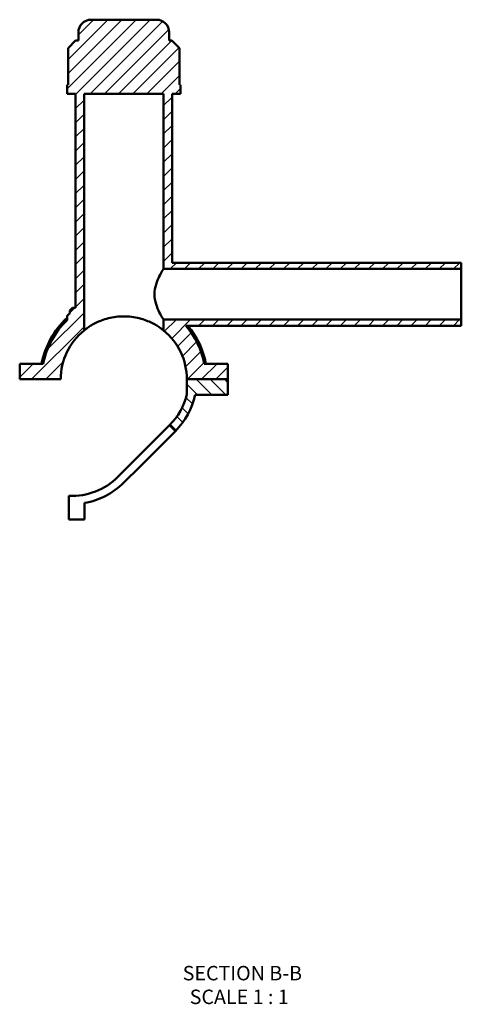
# Model space of a CAD drawing. Units: millimetres. Extents: x 0 to 964, y -579 to 1022.
# Drawn here: x 397 to 537, y -579 to -267 of the extents above; entities that cross this region are included whole.
import ezdxf

# ---------------------------------------------------------------- set-up
doc = ezdxf.new("R2010")
doc.units = ezdxf.units.MM
for name, color, linetype, lineweight in [('Hatch (ANSI)', 7, 'Continuous', 18), ('Symbol (ANSI)', 7, 'Continuous', 25), ('Visible (ANSI)', 7, 'Continuous', 50)]:
    doc.layers.add(name, color=color, linetype=linetype, lineweight=lineweight)
doc.styles.add('Label Text (ANSI)', font='tahoma.ttf')

msp = doc.modelspace()

# ---------------------------------------------------------------- hatches: boundary and pattern name
at = {"layer": 'Hatch (ANSI)'}
h = msp.add_hatch(dxfattribs=at)
h.set_pattern_fill('ANSI31', color=256, scale=25.4, style=0)
h.set_pattern_definition([(45, (0, 0), (-2.245064, 2.245064), [])])
edge = h.paths.add_edge_path()
edge.add_line((396.7066, -380.7972), (409.7067, -380.7972))
edge.add_ellipse((429.7066, -380.8472), major_axis=(-19.9999, 0.05), ratio=1, start_angle=309.193362, end_angle=360, ccw=False)
edge.add_line((417.1066, -365.3153), (417.1066, -290.3472))
edge.add_line((417.1066, -290.3472), (442.3066, -290.3472))
edge.add_line((442.3066, -290.3472), (442.3066, -345.8472))
edge.add_line((442.3066, -345.8472), (536.7066, -345.8472))
edge.add_line((536.7066, -345.8472), (536.7066, -343.8472))
edge.add_line((536.7066, -343.8472), (445.0066, -343.8472))
edge.add_line((445.0066, -343.8472), (445.0066, -290.3472))
edge.add_line((445.0066, -290.3472), (447.7066, -290.3472))
edge.add_line((447.7066, -290.3472), (447.7066, -287.5272))
edge.add_line((447.7066, -287.5272), (447.3771, -287.5272))
edge.add_line((447.3771, -287.5272), (447.3771, -275.8272))
edge.add_line((447.3771, -275.8272), (444.9771, -273.4272))
edge.add_line((444.9771, -273.4272), (444.1066, -273.4272))
edge.add_line((444.1066, -273.4272), (444.1066, -270.8472))
edge.add_ellipse((440.1066, -270.8472), major_axis=(4, 0), ratio=1, start_angle=0, end_angle=90)
edge.add_line((440.1066, -266.8472), (419.3066, -266.8472))
edge.add_ellipse((419.3066, -270.8472), major_axis=(0, 4), ratio=1, start_angle=0, end_angle=90)
edge.add_line((415.3066, -270.8472), (415.3066, -273.4272))
edge.add_line((415.3066, -273.4272), (414.4362, -273.4272))
edge.add_line((414.4362, -273.4272), (412.0362, -275.8272))
edge.add_line((412.0362, -275.8272), (412.0362, -287.5272))
edge.add_line((412.0362, -287.5272), (411.7066, -287.5272))
edge.add_line((411.7066, -287.5272), (411.7066, -290.3472))
edge.add_line((411.7066, -290.3472), (414.4066, -290.3472))
edge.add_line((414.4066, -290.3472), (414.4066, -358.1472))
edge.add_line((414.4066, -358.1472), (413.4066, -358.1472))
edge.add_line((413.4066, -358.1472), (412.6066, -358.9472))
edge.add_line((412.6066, -358.9472), (412.6066, -359.9008))
edge.add_ellipse((429.7066, -380.8472), major_axis=(-17.1, 20.9464), ratio=1, start_angle=0, end_angle=2.123128)
edge.add_spline(control_points=[(411.8424, -360.5486), (411.814, -360.5736), (411.7893, -360.6025), (411.7487, -360.6663), (411.7331, -360.7009), (411.712, -360.7735), (411.7066, -360.8111), (411.7066, -360.8489)], knot_values=[-0.0340205, -0.0340205, -0.0340205, -0.0340205, -0.02268033, -0.02268033, -0.01134017, -0.01134017, 0, 0, 0, 0], degree=3, periodic=0)
edge.add_line((411.7066, -360.8489), (411.7066, -362.0855))
edge.add_ellipse((429.7066, -380.8472), major_axis=(-18, 18.7617), ratio=1, start_angle=0, end_angle=35.099449)
edge.add_line((404.1919, -375.8472), (396.7066, -375.8472))
edge.add_line((396.7066, -375.8472), (396.7066, -380.7972))
edge = h.paths.add_edge_path()
edge.add_line((449.7066, -380.7972), (462.7066, -380.7972))
edge.add_line((462.7066, -380.7972), (462.7066, -375.8472))
edge.add_line((462.7066, -375.8472), (455.2213, -375.8472))
edge.add_ellipse((429.7066, -380.8472), major_axis=(25.5147, 5), ratio=1, start_angle=0, end_angle=29.744728)
edge.add_line((449.3789, -363.8472), (536.7066, -363.8472))
edge.add_line((536.7066, -363.8472), (536.7066, -361.8472))
edge.add_line((536.7066, -361.8472), (442.3066, -361.8472))
edge.add_line((442.3066, -361.8472), (442.3066, -365.3153))
edge.add_ellipse((429.7066, -380.8472), major_axis=(12.6, 15.5319), ratio=1, start_angle=309.193362, end_angle=360, ccw=False)
h = msp.add_hatch(dxfattribs=at)
h.set_pattern_fill('ANSI31', color=256, scale=25.4, angle=90.00021, style=0)
h.set_pattern_definition([(135.0002, (0, 0), (-2.245056, -2.245072), [])])
edge = h.paths.add_edge_path()
edge.add_line((462.7066, -380.7972), (449.7066, -380.7972))
edge.add_line((449.7066, -380.7972), (449.7066, -385.4601))
edge.add_ellipse((429.7066, -380.8472), major_axis=(19.9999, -4.613), ratio=1, start_angle=327.988087, end_angle=360, ccw=False)
edge.add_line((444.22, -395.3605), (446.0585, -397.199))
edge.add_ellipse((429.7066, -380.8472), major_axis=(16.3519, -16.3519), ratio=1, start_angle=0, end_angle=32.76678)
edge.add_line((452.3066, -385.7472), (462.7066, -385.7472))
edge.add_line((462.7066, -385.7472), (462.7066, -380.7972))

# ---------------------------------------------------------------- linework, layer by layer
at = {"layer": 'Visible (ANSI)'}
for p, q in [((440.1066, -266.8472), (419.3066, -266.8472)), ((415.3066, -270.8472), (415.3066, -273.4272)), ((444.1066, -273.4272), (444.1066, -270.8472)), ((414.4362, -273.4272), (412.0362, -275.8272)), ((415.3066, -273.4272), (414.4362, -273.4272)), ((444.9771, -273.4272), (444.1066, -273.4272)), ((447.3771, -275.8272), (444.9771, -273.4272)), ((412.0362, -275.8272), (412.0362, -287.5272)), ((447.3771, -287.5272), (447.3771, -275.8272)), ((412.0362, -287.5272), (411.7066, -287.5272)), ((411.7066, -287.5272), (411.7066, -290.3472)), ((447.7066, -287.5272), (447.3771, -287.5272)), ((447.7066, -290.3472), (447.7066, -287.5272)), ((411.7066, -290.3472), (414.4066, -290.3472)), ((414.4066, -290.3472), (414.4066, -358.1472)), ((417.1066, -365.3153), (417.1066, -290.3472)), ((417.1066, -290.3472), (442.3066, -290.3472)), ((442.3066, -290.3472), (442.3066, -345.8472)), ((445.0066, -343.8472), (445.0066, -290.3472)), ((445.0066, -290.3472), (447.7066, -290.3472)), ((442.3066, -345.8472), (536.7066, -345.8472)), ((536.7066, -343.8472), (445.0066, -343.8472)), ((536.7066, -345.8472), (536.7066, -343.8472)), ((536.7066, -361.8472), (536.7066, -345.8472)), ((413.4066, -358.1472), (412.6066, -358.9472)), ((414.4066, -358.1472), (413.4066, -358.1472)), ((411.7066, -360.8489), (411.7066, -362.0855)), ((412.6066, -358.9472), (412.6066, -359.9008)), ((536.7066, -361.8472), (442.3066, -361.8472)), ((442.3066, -361.8472), (442.3066, -365.3153)), ((536.7066, -363.8472), (536.7066, -361.8472)), ((449.3789, -363.8472), (536.7066, -363.8472)), ((404.1919, -375.8472), (396.7066, -375.8472)), ((396.7066, -375.8472), (396.7066, -380.7972)), ((462.7066, -375.8472), (455.2213, -375.8472)), ((462.7066, -380.7972), (462.7066, -375.8472)), ((396.7066, -380.7972), (409.7067, -380.7972)), ((449.7066, -380.7972), (462.7066, -380.7972)), ((462.7066, -380.7972), (449.7066, -380.7972)), ((449.7066, -380.7972), (449.7066, -385.4601)), ((462.7066, -385.7472), (462.7066, -380.7972)), ((452.3066, -385.7472), (462.7066, -385.7472)), ((432.9063, -406.6743), (444.22, -395.3605)), ((444.22, -395.3605), (446.0585, -397.199)), ((446.0585, -397.199), (434.7448, -408.5127)), ((427.8681, -411.7124), (432.9063, -406.6743)), ((434.7448, -408.5127), (429.7066, -413.5509)), ((412.3067, -425.2503), (412.3067, -417.6973)), ((417.2567, -419.9925), (417.2567, -425.2503)), ((417.2567, -425.2503), (412.3067, -425.2503))]:
    msp.add_line(p, q, dxfattribs=at)
for centre, radius, start, end in [((419.3066, -270.8472), 4, 90, 180), ((440.1066, -270.8472), 4, 0, 90), ((429.7066, -380.8472), 26.52, 132.744717, 169.132585), ((429.7066, -380.8472), 27.04, 129.22715, 131.350278), ((429.7066, -380.8472), 26, 133.813061, 168.912511), ((429.7066, -380.8472), 26, 11.087489, 40.832217), ((429.7066, -380.8472), 26.52, 10.867415, 39.868342), ((429.7066, -380.8472), 20, 129.050123, 179.85676), ((429.7066, -380.8472), 20, 0.14324, 50.949877), ((429.7066, -380.8472), 20.525, 315, 347.011913), ((429.7066, -380.8472), 23.125, 315, 347.76678), ((413.3548, -397.199), 20.525, 267.073093, 315), ((413.3548, -397.199), 23.125, 279.714145, 315)]:
    msp.add_arc(centre, radius, start, end, dxfattribs=at)
for points, knots in [([(442.3066, -345.8472), (442.3066, -345.8472), (442.1678, -346.0607), (441.6685, -346.8876), (441.3125, -347.4995), (440.6153, -348.8871), (440.2211, -349.7652), (439.6271, -351.7203), (439.4411, -352.8015), (439.4411, -353.8472)], [3.74839972, 3.74839972, 3.74839972, 3.74839972, 4.05942425, 4.05942425, 4.37044879, 4.37044879, 4.68415754, 4.68415754, 4.99786629, 4.99786629, 4.99786629, 4.99786629]), ([(439.4411, -353.8472), (439.4411, -354.8928), (439.6271, -355.974), (440.2211, -357.9291), (440.6153, -358.8073), (441.3125, -360.1948), (441.6685, -360.8067), (442.1678, -361.6336), (442.3066, -361.8472), (442.3066, -361.8472)], [0, 0, 0, 0, 0.31370875, 0.31370875, 0.6274175, 0.6274175, 0.93844203, 0.93844203, 1.24946657, 1.24946657, 1.24946657, 1.24946657]), ([(411.8424, -360.5486), (411.814, -360.5736), (411.7893, -360.6025), (411.7487, -360.6663), (411.7331, -360.7009), (411.712, -360.7735), (411.7066, -360.8111), (411.7066, -360.8489)], [-0.0340204954, -0.0340204954, -0.0340204954, -0.0340204954, -0.0226803302, -0.0226803302, -0.0113401651, -0.0113401651, 0, 0, 0, 0]), ([(442.3066, -365.3153), (442.3066, -365.3153), (442.2249, -365.2479), (441.8934, -364.9875), (441.6439, -364.7953), (440.6715, -364.1018), (439.7138, -363.4874), (437.5276, -362.3996), (436.1417, -361.8436), (433.8218, -361.2589), (433.0088, -361.1041), (431.3592, -360.8982), (430.5226, -360.8472), (428.8906, -360.8472), (428.0541, -360.8982), (426.4045, -361.1041), (425.5914, -361.2589), (423.2716, -361.8436), (421.8857, -362.3996), (419.6995, -363.4874), (418.7417, -364.1018), (417.7694, -364.7953), (417.5199, -364.9875), (417.1884, -365.2479), (417.1066, -365.3153), (417.1066, -365.3153)], [3.93304909, 3.93304909, 3.93304909, 3.93304909, 4.17987988, 4.17987988, 4.42671068, 4.42671068, 4.92037228, 4.92037228, 5.40997295, 5.40997295, 5.65477329, 5.65477329, 5.89957363, 5.89957363, 6.14437397, 6.14437397, 6.3891743, 6.3891743, 6.87877498, 6.87877498, 7.37243658, 7.37243658, 7.61926737, 7.61926737, 7.86609817, 7.86609817, 7.86609817, 7.86609817])]:
    msp.add_open_spline(points, degree=3, knots=knots, dxfattribs=at)

# ---------------------------------------------------------------- texts
at = {"layer": 'Symbol (ANSI)', "char_height": 4.572, "attachment_point": 7, "style": 'Label Text (ANSI)'}
for s, insert in [('SECTION B-B', (448.3785, -572.6884)), ('SCALE 1 : 1', (450.6016, -580.2013))]:
    msp.add_mtext(s, dxfattribs=dict(at, insert=insert))

doc.saveas('drawing.dxf')
